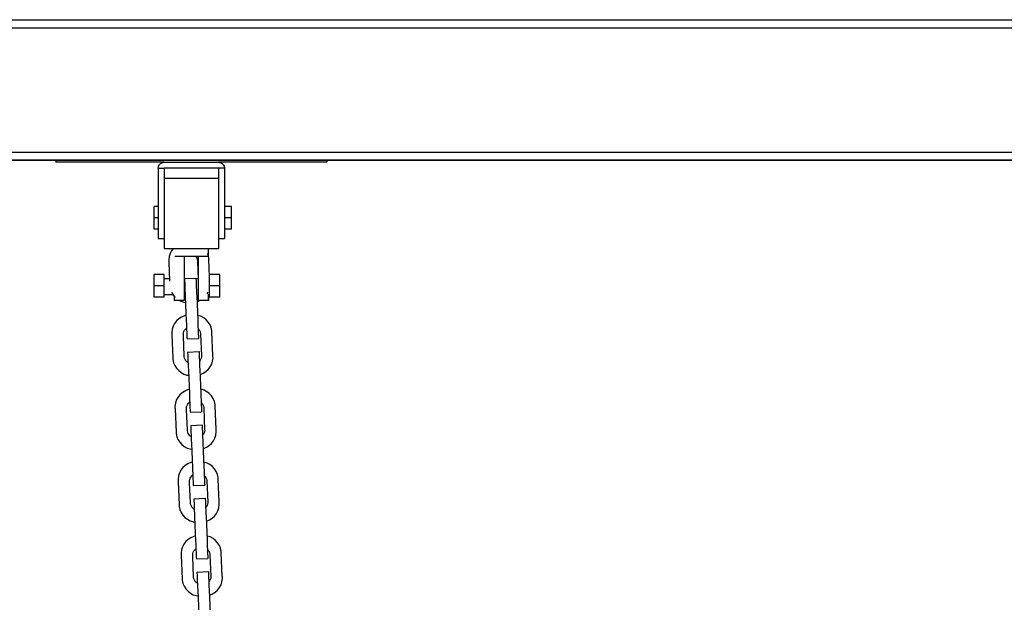
# Model space of a CAD drawing. Units: millimetres. Extents: x 576117350 to 576133012, y 353386772 to 353406041.
# Drawn here: x 576118655 to 576119145, y 353388978 to 353389268 of the extents above; entities that cross this region are included whole.
import ezdxf

# ---------------------------------------------------------------- set-up
doc = ezdxf.new("R2010")
doc.units = ezdxf.units.MM
doc.header["$MEASUREMENT"] = 0
doc.layers.add('0_Pen_No__1', color=7, linetype='Continuous', lineweight=30)
doc.layers.add('A-FLOR_Pen_No__1', color=7, linetype='Continuous', lineweight=30)

msp = doc.modelspace()

# ---------------------------------------------------------------- linework, layer by layer
at = {"layer": '0_Pen_No__1', "linetype": 'Continuous'}
for p, q in [((576118462.94, 353389268.03), (576121450.08, 353389268.03)), ((576121450.08, 353389198.03), (576118435.31, 353389198.03)), ((576118672.56, 353389198.03), (576118672.56, 353389197.03)), ((576118726.61, 353389197.03), (576118672.56, 353389197.03)), ((576118723.61, 353389194.03), (576118723.66, 353389194.55)), ((576118723.66, 353389194.55), (576118723.8, 353389195.05)), ((576118723.8, 353389195.05), (576118724.02, 353389195.53)), ((576118724.02, 353389195.53), (576118724.32, 353389195.95)), ((576118724.32, 353389195.95), (576118724.69, 353389196.32)), ((576118724.69, 353389196.32), (576118725.11, 353389196.62)), ((576118725.11, 353389196.62), (576118725.59, 353389196.84)), ((576118725.59, 353389196.84), (576118726.09, 353389196.98)), ((576118726.09, 353389196.98), (576118726.61, 353389197.03)), ((576118726.61, 353389197.03), (576118753.61, 353389197.03)), ((576118753.61, 353389197.03), (576118754.14, 353389196.98)), ((576118807.56, 353389197.03), (576118753.61, 353389197.03)), ((576118754.14, 353389196.98), (576118754.64, 353389196.84)), ((576118754.64, 353389196.84), (576118755.11, 353389196.62)), ((576118755.11, 353389196.62), (576118755.54, 353389196.32)), ((576118755.54, 353389196.32), (576118755.91, 353389195.95)), ((576118755.91, 353389195.95), (576118756.21, 353389195.53)), ((576118756.21, 353389195.53), (576118756.43, 353389195.05)), ((576118756.43, 353389195.05), (576118756.57, 353389194.55)), ((576118756.57, 353389194.55), (576118756.61, 353389194.03)), ((576118807.56, 353389198.03), (576118807.56, 353389197.03)), ((576118723.61, 353389194.03), (576118723.61, 353389174.03)), ((576118723.61, 353389194.03), (576118726.61, 353389194.03)), ((576118726.61, 353389194.03), (576118726.61, 353389174.03)), ((576118756.61, 353389194.03), (576118726.61, 353389194.03)), ((576118753.61, 353389194.03), (576118753.61, 353389174.03)), ((576118756.61, 353389194.03), (576118756.61, 353389174.03)), ((576118726.61, 353389189.03), (576118753.61, 353389189.03)), ((576118721.61, 353389169.4), (576118721.61, 353389175.03)), ((576118723.61, 353389175.03), (576118721.61, 353389175.03)), ((576118760.15, 353389175.03), (576118756.61, 353389175.03)), ((576118760.15, 353389169.4), (576118760.15, 353389175.03)), ((576118723.61, 353389174.03), (576118723.61, 353389171.42)), ((576118723.61, 353389171.42), (576118723.61, 353389168.9)), ((576118726.61, 353389174.03), (576118726.61, 353389171.42)), ((576118726.61, 353389171.42), (576118726.61, 353389168.9)), ((576118753.61, 353389174.03), (576118753.61, 353389171.42)), ((576118753.61, 353389171.42), (576118753.61, 353389168.9)), ((576118756.61, 353389174.03), (576118756.61, 353389171.42)), ((576118756.61, 353389171.42), (576118756.61, 353389168.9)), ((576118721.61, 353389163.77), (576118721.61, 353389169.4)), ((576118723.61, 353389169.4), (576118721.61, 353389169.4)), ((576118723.61, 353389168.9), (576118723.61, 353389166.53)), ((576118723.61, 353389166.53), (576118723.61, 353389164.38)), ((576118726.61, 353389168.9), (576118726.61, 353389167.6)), ((576118726.61, 353389167.6), (576118726.61, 353389156.53)), ((576118753.61, 353389168.9), (576118753.61, 353389167.6)), ((576118753.61, 353389167.6), (576118753.61, 353389156.53)), ((576118760.15, 353389169.4), (576118756.61, 353389169.4)), ((576118756.61, 353389168.9), (576118756.61, 353389166.53)), ((576118756.61, 353389166.53), (576118756.61, 353389164.38)), ((576118760.15, 353389163.77), (576118760.15, 353389169.4)), ((576118723.61, 353389163.77), (576118721.61, 353389163.77)), ((576118723.61, 353389164.38), (576118723.61, 353389162.53)), ((576118723.61, 353389162.53), (576118723.61, 353389161.04)), ((576118723.61, 353389161.04), (576118723.61, 353389159.93)), ((576118756.61, 353389164.38), (576118756.61, 353389162.53)), ((576118760.15, 353389163.77), (576118756.61, 353389163.77)), ((576118756.61, 353389162.53), (576118756.61, 353389161.04)), ((576118756.61, 353389161.04), (576118756.61, 353389159.93)), ((576118723.61, 353389159.93), (576118723.61, 353389159.25)), ((576118723.61, 353389159.25), (576118723.61, 353389159.03)), ((576118723.61, 353389159.03), (576118726.61, 353389159.03)), ((576118726.61, 353389156.53), (576118726.61, 353389156.09)), ((576118726.61, 353389156.09), (576118726.61, 353389155.67)), ((576118726.61, 353389155.67), (576118726.61, 353389155.28)), ((576118726.61, 353389155.28), (576118726.61, 353389154.92)), ((576118753.61, 353389159.03), (576118756.61, 353389159.03)), ((576118753.61, 353389156.53), (576118753.61, 353389156.09)), ((576118753.61, 353389156.09), (576118753.61, 353389155.67)), ((576118753.61, 353389155.67), (576118753.61, 353389155.28)), ((576118753.61, 353389155.28), (576118753.61, 353389154.92)), ((576118756.61, 353389159.93), (576118756.61, 353389159.25)), ((576118756.61, 353389159.25), (576118756.61, 353389159.03)), ((576118726.61, 353389154.92), (576118726.61, 353389154.61)), ((576118726.61, 353389154.61), (576118726.61, 353389154.36)), ((576118726.61, 353389154.36), (576118726.61, 353389154.18)), ((576118726.61, 353389154.18), (576118726.61, 353389154.06)), ((576118726.61, 353389154.06), (576118726.61, 353389154.03)), ((576118726.61, 353389154.03), (576118753.61, 353389154.03)), ((576118729.52, 353389151.56), (576118729.04, 353389150.06)), ((576118730.25, 353389152.96), (576118729.52, 353389151.56)), ((576118731.07, 353389154.03), (576118730.25, 353389152.96)), ((576118748.48, 353389150.88), (576118748.23, 353389151.5)), ((576118748.82, 353389149.35), (576118748.48, 353389150.88)), ((576118748.56, 353389154.03), (576118748.56, 353389150.5)), ((576118753.61, 353389154.92), (576118753.61, 353389154.61)), ((576118753.61, 353389154.61), (576118753.61, 353389154.36)), ((576118753.61, 353389154.36), (576118753.61, 353389154.18)), ((576118753.61, 353389154.18), (576118753.61, 353389154.06)), ((576118753.61, 353389154.06), (576118753.61, 353389154.03)), ((576118729.04, 353389150.06), (576118728.84, 353389148.5)), ((576118728.84, 353389148.5), (576118728.87, 353389147.71)), ((576118728.87, 353389147.71), (576118728.89, 353389147.21)), ((576118728.89, 353389147.21), (576118729.29, 353389137.75)), ((576118732.57, 353389150.03), (576118731.89, 353389150.03)), ((576118732.73, 353389150.11), (576118732.52, 353389150.11)), ((576118732.94, 353389150.11), (576118732.73, 353389150.11)), ((576118733.84, 353389150.03), (576118732.89, 353389150.03)), ((576118735.63, 353389150.03), (576118733.84, 353389150.03)), ((576118735.89, 353389150.11), (576118735.45, 353389150.11)), ((576118736.26, 353389150.11), (576118735.89, 353389150.11)), ((576118737.79, 353389150.03), (576118736.1, 353389150.03)), ((576118736.56, 353389150.03), (576118736.56, 353389128.11)), ((576118742.34, 353389150.03), (576118737.79, 353389150.03)), ((576118742.23, 353389150.03), (576118742.38, 353389149.86)), ((576118746.29, 353389150.03), (576118742.34, 353389150.03)), ((576118742.38, 353389149.86), (576118742.76, 353389149.27)), ((576118742.76, 353389149.27), (576118743.02, 353389148.62)), ((576118743.02, 353389148.62), (576118743.17, 353389147.94)), ((576118743.17, 353389147.94), (576118743.19, 353389147.59)), ((576118743.19, 353389147.59), (576118743.56, 353389138.72)), ((576118743.56, 353389150.03), (576118743.56, 353389128.11)), ((576118743.67, 353389150.11), (576118743.65, 353389150.11)), ((576118744.96, 353389150.11), (576118743.67, 353389150.11)), ((576118744.99, 353389150.11), (576118744.96, 353389150.11)), ((576118748.24, 353389150.03), (576118746.29, 353389150.03)), ((576118747.05, 353389150.11), (576118747.04, 353389150.11)), ((576118747.8, 353389150.11), (576118747.05, 353389150.11)), ((576118748.85, 353389148.56), (576118748.82, 353389149.35)), ((576118749.22, 353389139.94), (576118748.85, 353389148.56)), ((576118721.61, 353389135.4), (576118721.61, 353389141.03)), ((576118726.61, 353389141.03), (576118721.61, 353389141.03)), ((576118726.61, 353389135.4), (576118726.61, 353389141.03)), ((576118749.22, 353389135.4), (576118749.22, 353389141.03)), ((576118754.22, 353389141.03), (576118749.22, 353389141.03)), ((576118754.22, 353389135.4), (576118754.22, 353389141.03)), ((576118729.24, 353389139.03), (576118726.61, 353389139.03)), ((576118736.69, 353389139.03), (576118736.56, 353389139.03)), ((576118736.69, 353389139.04), (576118742.39, 353389139.28)), ((576118736.69, 353389139.04), (576118736.7, 353389138.9)), ((576118736.7, 353389138.9), (576118736.72, 353389138.49)), ((576118736.72, 353389138.49), (576118736.75, 353389137.83)), ((576118736.75, 353389137.83), (576118736.78, 353389136.93)), ((576118736.78, 353389136.93), (576118736.83, 353389135.82)), ((576118736.83, 353389135.82), (576118736.88, 353389134.54)), ((576118742.39, 353389139.28), (576118742.39, 353389139.14)), ((576118742.39, 353389139.14), (576118742.41, 353389138.74)), ((576118743.55, 353389139.03), (576118742.4, 353389139.03)), ((576118742.41, 353389138.74), (576118742.44, 353389138.07)), ((576118742.44, 353389138.07), (576118742.48, 353389137.17)), ((576118742.48, 353389137.17), (576118742.53, 353389136.07)), ((576118742.53, 353389136.07), (576118742.58, 353389134.78)), ((576118721.61, 353389129.77), (576118721.61, 353389135.4)), ((576118726.61, 353389135.4), (576118721.61, 353389135.4)), ((576118726.61, 353389129.77), (576118726.61, 353389135.4)), ((576118730.93, 353389131.03), (576118726.61, 353389131.03)), ((576118730.2, 353389132.3), (576118730.35, 353389131.94)), ((576118730.35, 353389131.94), (576118731.2, 353389130.61)), ((576118736.88, 353389134.54), (576118736.94, 353389133.12)), ((576118736.94, 353389133.12), (576118737.01, 353389131.61)), ((576118737.01, 353389131.61), (576118737.08, 353389130.05)), ((576118742.58, 353389134.78), (576118742.64, 353389133.36)), ((576118742.64, 353389133.36), (576118742.7, 353389131.85)), ((576118742.7, 353389131.85), (576118742.77, 353389130.29)), ((576118748.07, 353389131.49), (576118748.49, 353389132.3)), ((576118748.56, 353389131.13), (576118748.56, 353389128.11)), ((576118749.22, 353389131.03), (576118748.58, 353389131.03)), ((576118748.6, 353389131.03), (576118748.6, 353389128.11)), ((576118749.22, 353389129.77), (576118749.22, 353389135.4)), ((576118754.22, 353389135.4), (576118749.22, 353389135.4)), ((576118754.22, 353389129.77), (576118754.22, 353389135.4)), ((576118726.61, 353389129.77), (576118721.61, 353389129.77)), ((576118731.2, 353389130.61), (576118732.04, 353389129.69)), ((576118731.53, 353389130.25), (576118731.53, 353389128.11)), ((576118731.68, 353389128.11), (576118731.53, 353389128.11)), ((576118732.08, 353389128.11), (576118731.68, 353389128.11)), ((576118732.73, 353389128.11), (576118732.08, 353389128.11)), ((576118733.59, 353389128.11), (576118732.73, 353389128.11)), ((576118734.66, 353389128.11), (576118733.59, 353389128.11)), ((576118734.24, 353389128.11), (576118734.9, 353389127.76)), ((576118735.89, 353389128.11), (576118734.66, 353389128.11)), ((576118734.9, 353389127.76), (576118736.4, 353389127.29)), ((576118736.56, 353389128.11), (576118735.89, 353389128.11)), ((576118736.4, 353389127.29), (576118737.2, 353389127.18)), ((576118737.08, 353389130.05), (576118737.58, 353389118.06)), ((576118742.77, 353389130.29), (576118743.28, 353389118.3)), ((576118742.89, 353389127.53), (576118743.07, 353389127.57)), ((576118743.07, 353389127.57), (576118744.38, 353389128.11)), ((576118743.67, 353389128.11), (576118743.56, 353389128.11)), ((576118744.96, 353389128.11), (576118743.67, 353389128.11)), ((576118746.1, 353389128.11), (576118744.96, 353389128.11)), ((576118747.05, 353389128.11), (576118746.1, 353389128.11)), ((576118747.8, 353389128.11), (576118747.05, 353389128.11)), ((576118748.31, 353389128.11), (576118747.8, 353389128.11)), ((576118748.56, 353389128.11), (576118748.31, 353389128.11)), ((576118748.6, 353389128.11), (576118748.56, 353389128.11)), ((576118754.22, 353389129.77), (576118749.22, 353389129.77)), ((576118731.78, 353389116.72), (576118731.05, 353389115.33)), ((576118732.74, 353389117.97), (576118731.78, 353389116.72)), ((576118733.91, 353389119.03), (576118732.74, 353389117.97)), ((576118735.24, 353389119.88), (576118733.91, 353389119.03)), ((576118736.69, 353389120.48), (576118735.24, 353389119.88)), ((576118737.47, 353389120.65), (576118736.69, 353389120.48)), ((576118737.58, 353389118.06), (576118737.65, 353389116.49)), ((576118737.65, 353389116.49), (576118737.71, 353389114.98)), ((576118743.36, 353389120.76), (576118743.17, 353389120.78)), ((576118743.28, 353389118.3), (576118743.34, 353389116.74)), ((576118743.34, 353389116.74), (576118743.41, 353389115.22)), ((576118744.86, 353389120.28), (576118743.36, 353389120.76)), ((576118746.26, 353389119.55), (576118744.86, 353389120.28)), ((576118747.51, 353389118.59), (576118746.26, 353389119.55)), ((576118748.57, 353389117.43), (576118747.51, 353389118.59)), ((576118749.41, 353389116.1), (576118748.57, 353389117.43)), ((576118750.01, 353389114.65), (576118749.41, 353389116.1)), ((576118730.58, 353389113.82), (576118730.37, 353389112.26)), ((576118730.37, 353389112.26), (576118730.4, 353389111.48)), ((576118730.4, 353389111.48), (576118730.43, 353389110.98)), ((576118731.05, 353389115.33), (576118730.58, 353389113.82)), ((576118736.12, 353389111.34), (576118736.21, 353389112.03)), ((576118736.13, 353389110.99), (576118736.12, 353389111.34)), ((576118736.21, 353389112.03), (576118736.42, 353389112.7)), ((576118736.42, 353389112.7), (576118736.74, 353389113.32)), ((576118736.74, 353389113.32), (576118737.17, 353389113.87)), ((576118737.17, 353389113.87), (576118737.69, 353389114.35)), ((576118737.69, 353389114.35), (576118737.74, 353389114.38)), ((576118737.71, 353389114.98), (576118737.77, 353389113.56)), ((576118737.77, 353389113.56), (576118737.83, 353389112.28)), ((576118737.83, 353389112.28), (576118737.87, 353389111.17)), ((576118737.87, 353389111.17), (576118737.91, 353389110.27)), ((576118743.41, 353389115.22), (576118743.47, 353389113.8)), ((576118743.45, 353389114.13), (576118743.92, 353389113.62)), ((576118743.47, 353389113.8), (576118743.52, 353389112.52)), ((576118743.52, 353389112.52), (576118743.57, 353389111.41)), ((576118743.57, 353389111.41), (576118743.61, 353389110.51)), ((576118743.92, 353389113.62), (576118744.29, 353389113.03)), ((576118744.29, 353389113.03), (576118744.56, 353389112.39)), ((576118744.56, 353389112.39), (576118744.71, 353389111.7)), ((576118744.71, 353389111.7), (576118744.72, 353389111.35)), ((576118744.72, 353389111.35), (576118745.17, 353389100.79)), ((576118750.35, 353389113.11), (576118750.01, 353389114.65)), ((576118750.39, 353389112.32), (576118750.35, 353389113.11)), ((576118750.87, 353389100.83), (576118750.39, 353389112.32)), ((576118730.43, 353389110.98), (576118730.91, 353389099.49)), ((576118736.15, 353389110.49), (576118736.13, 353389110.99)), ((576118736.58, 353389100.43), (576118736.15, 353389110.49)), ((576118737.91, 353389110.27), (576118737.94, 353389109.61)), ((576118737.94, 353389109.61), (576118737.96, 353389109.2)), ((576118737.96, 353389109.06), (576118743.66, 353389109.31)), ((576118737.96, 353389109.2), (576118737.96, 353389109.06)), ((576118743.61, 353389110.51), (576118743.64, 353389109.85)), ((576118743.64, 353389109.85), (576118743.65, 353389109.44)), ((576118743.65, 353389109.44), (576118743.66, 353389109.31)), ((576118738.24, 353389102.5), (576118743.94, 353389102.74)), ((576118738.24, 353389102.5), (576118738.25, 353389102.36)), ((576118738.25, 353389102.36), (576118738.26, 353389101.96)), ((576118738.26, 353389101.96), (576118738.29, 353389101.29)), ((576118743.94, 353389102.74), (576118743.94, 353389102.6)), ((576118743.94, 353389102.6), (576118743.96, 353389102.2)), ((576118743.96, 353389102.2), (576118743.99, 353389101.54)), ((576118743.99, 353389101.54), (576118744.03, 353389100.64)), ((576118730.91, 353389099.49), (576118730.95, 353389098.7)), ((576118730.95, 353389098.7), (576118731.28, 353389097.16)), ((576118731.28, 353389097.16), (576118731.89, 353389095.71)), ((576118736.59, 353389100.08), (576118736.58, 353389100.43)), ((576118736.74, 353389099.39), (576118736.59, 353389100.08)), ((576118737.01, 353389098.75), (576118736.74, 353389099.39)), ((576118737.39, 353389098.16), (576118737.01, 353389098.75)), ((576118737.86, 353389097.64), (576118737.39, 353389098.16)), ((576118738.41, 353389097.21), (576118737.86, 353389097.64)), ((576118738.29, 353389101.29), (576118738.33, 353389100.4)), ((576118738.33, 353389100.4), (576118738.38, 353389099.29)), ((576118738.38, 353389099.29), (576118738.43, 353389098)), ((576118738.47, 353389097.18), (576118738.41, 353389097.21)), ((576118738.43, 353389098), (576118738.49, 353389096.58)), ((576118738.49, 353389096.58), (576118738.56, 353389095.07)), ((576118744.03, 353389100.64), (576118744.07, 353389099.53)), ((576118744.07, 353389099.53), (576118744.13, 353389098.25)), ((576118744.13, 353389098.25), (576118744.19, 353389096.82)), ((576118744.56, 353389098.46), (576118744.14, 353389097.92)), ((576118744.19, 353389096.82), (576118744.25, 353389095.31)), ((576118744.88, 353389099.08), (576118744.56, 353389098.46)), ((576118745.09, 353389099.75), (576118744.88, 353389099.08)), ((576118745.19, 353389100.44), (576118745.09, 353389099.75)), ((576118745.17, 353389100.79), (576118745.19, 353389100.44)), ((576118749.52, 353389095.09), (576118750.24, 353389096.48)), ((576118750.24, 353389096.48), (576118750.72, 353389097.99)), ((576118750.72, 353389097.99), (576118750.93, 353389099.55)), ((576118750.89, 353389100.33), (576118750.87, 353389100.83)), ((576118750.93, 353389099.55), (576118750.89, 353389100.33)), ((576118731.89, 353389095.71), (576118732.73, 353389094.38)), ((576118732.73, 353389094.38), (576118733.79, 353389093.22)), ((576118733.79, 353389093.22), (576118735.04, 353389092.25)), ((576118735.04, 353389092.25), (576118736.44, 353389091.53)), ((576118736.44, 353389091.53), (576118737.94, 353389091.05)), ((576118738.56, 353389095.07), (576118738.62, 353389093.51)), ((576118738.62, 353389093.51), (576118739.13, 353389081.52)), ((576118744.25, 353389095.31), (576118744.32, 353389093.75)), ((576118744.32, 353389093.75), (576118744.83, 353389081.76)), ((576118744.61, 353389091.33), (576118746.06, 353389091.93)), ((576118746.06, 353389091.93), (576118747.39, 353389092.78)), ((576118747.39, 353389092.78), (576118748.56, 353389093.84)), ((576118748.56, 353389093.84), (576118749.52, 353389095.09)), ((576118737.94, 353389091.05), (576118738.73, 353389090.94)), ((576118744.42, 353389091.29), (576118744.61, 353389091.33)), ((576118735.47, 353389082.19), (576118734.3, 353389081.13)), ((576118736.8, 353389083.04), (576118735.47, 353389082.19)), ((576118738.25, 353389083.64), (576118736.8, 353389083.04)), ((576118739.03, 353389083.81), (576118738.25, 353389083.64)), ((576118744.92, 353389083.92), (576118744.73, 353389083.95)), ((576118744.83, 353389081.76), (576118744.89, 353389080.2)), ((576118746.42, 353389083.45), (576118744.92, 353389083.92)), ((576118747.82, 353389082.72), (576118746.42, 353389083.45)), ((576118749.07, 353389081.76), (576118747.82, 353389082.72)), ((576118750.13, 353389080.6), (576118749.07, 353389081.76)), ((576118732.14, 353389076.99), (576118731.93, 353389075.43)), ((576118732.61, 353389078.49), (576118732.14, 353389076.99)), ((576118733.34, 353389079.88), (576118732.61, 353389078.49)), ((576118734.3, 353389081.13), (576118733.34, 353389079.88)), ((576118738.3, 353389076.48), (576118738.73, 353389077.04)), ((576118738.73, 353389077.04), (576118739.25, 353389077.51)), ((576118739.13, 353389081.52), (576118739.2, 353389079.96)), ((576118739.2, 353389079.96), (576118739.26, 353389078.44)), ((576118739.25, 353389077.51), (576118739.3, 353389077.54)), ((576118739.26, 353389078.44), (576118739.32, 353389077.02)), ((576118739.32, 353389077.02), (576118739.38, 353389075.74)), ((576118744.89, 353389080.2), (576118744.96, 353389078.68)), ((576118744.96, 353389078.68), (576118745.02, 353389077.26)), ((576118745.01, 353389077.29), (576118745.48, 353389076.79)), ((576118745.02, 353389077.26), (576118745.07, 353389075.98)), ((576118745.48, 353389076.79), (576118745.85, 353389076.2)), ((576118750.97, 353389079.27), (576118750.13, 353389080.6)), ((576118751.57, 353389077.81), (576118750.97, 353389079.27)), ((576118751.91, 353389076.27), (576118751.57, 353389077.81)), ((576118731.93, 353389075.43), (576118731.96, 353389074.64)), ((576118731.96, 353389074.64), (576118731.99, 353389074.14)), ((576118731.99, 353389074.14), (576118732.47, 353389062.65)), ((576118737.68, 353389074.5), (576118737.77, 353389075.19)), ((576118737.69, 353389074.15), (576118737.68, 353389074.5)), ((576118737.71, 353389073.65), (576118737.69, 353389074.15)), ((576118738.14, 353389063.59), (576118737.71, 353389073.65)), ((576118737.77, 353389075.19), (576118737.98, 353389075.86)), ((576118737.98, 353389075.86), (576118738.3, 353389076.48)), ((576118739.38, 353389075.74), (576118739.42, 353389074.63)), ((576118739.42, 353389074.63), (576118739.46, 353389073.73)), ((576118739.46, 353389073.73), (576118739.49, 353389073.07)), ((576118739.49, 353389073.07), (576118739.51, 353389072.66)), ((576118739.51, 353389072.53), (576118745.21, 353389072.77)), ((576118739.51, 353389072.66), (576118739.51, 353389072.53)), ((576118745.07, 353389075.98), (576118745.12, 353389074.87)), ((576118745.12, 353389074.87), (576118745.15, 353389073.97)), ((576118745.15, 353389073.97), (576118745.18, 353389073.31)), ((576118745.18, 353389073.31), (576118745.2, 353389072.9)), ((576118745.2, 353389072.9), (576118745.21, 353389072.77)), ((576118745.85, 353389076.2), (576118746.12, 353389075.55)), ((576118746.12, 353389075.55), (576118746.27, 353389074.86)), ((576118746.27, 353389074.86), (576118746.28, 353389074.52)), ((576118746.28, 353389074.52), (576118746.73, 353389063.95)), ((576118751.95, 353389075.49), (576118751.91, 353389076.27)), ((576118752.43, 353389064), (576118751.95, 353389075.49)), ((576118732.47, 353389062.65), (576118732.51, 353389061.86)), ((576118738.15, 353389063.24), (576118738.14, 353389063.59)), ((576118738.3, 353389062.56), (576118738.15, 353389063.24)), ((576118738.57, 353389061.91), (576118738.3, 353389062.56)), ((576118739.79, 353389065.96), (576118745.48, 353389066.2)), ((576118739.79, 353389065.96), (576118739.79, 353389065.83)), ((576118739.79, 353389065.83), (576118739.81, 353389065.42)), ((576118739.81, 353389065.42), (576118739.84, 353389064.76)), ((576118739.84, 353389064.76), (576118739.88, 353389063.86)), ((576118739.88, 353389063.86), (576118739.93, 353389062.75)), ((576118739.93, 353389062.75), (576118739.98, 353389061.47)), ((576118745.48, 353389066.2), (576118745.49, 353389066.07)), ((576118745.49, 353389066.07), (576118745.51, 353389065.66)), ((576118745.51, 353389065.66), (576118745.54, 353389065)), ((576118745.54, 353389065), (576118745.57, 353389064.1)), ((576118745.57, 353389064.1), (576118745.62, 353389062.99)), ((576118745.62, 353389062.99), (576118745.67, 353389061.71)), ((576118746.44, 353389062.24), (576118746.12, 353389061.62)), ((576118746.65, 353389062.91), (576118746.44, 353389062.24)), ((576118746.75, 353389063.61), (576118746.65, 353389062.91)), ((576118746.73, 353389063.95), (576118746.75, 353389063.61)), ((576118752.28, 353389061.15), (576118752.49, 353389062.71)), ((576118752.45, 353389063.5), (576118752.43, 353389064)), ((576118752.49, 353389062.71), (576118752.45, 353389063.5)), ((576118732.51, 353389061.86), (576118732.84, 353389060.33)), ((576118732.84, 353389060.33), (576118733.45, 353389058.87)), ((576118733.45, 353389058.87), (576118734.29, 353389057.54)), ((576118734.29, 353389057.54), (576118735.35, 353389056.38)), ((576118738.95, 353389061.32), (576118738.57, 353389061.91)), ((576118739.42, 353389060.8), (576118738.95, 353389061.32)), ((576118739.97, 353389060.38), (576118739.42, 353389060.8)), ((576118740.03, 353389060.35), (576118739.97, 353389060.38)), ((576118739.98, 353389061.47), (576118740.04, 353389060.05)), ((576118740.04, 353389060.05), (576118740.1, 353389058.53)), ((576118740.1, 353389058.53), (576118740.17, 353389056.97)), ((576118745.67, 353389061.71), (576118745.73, 353389060.29)), ((576118746.12, 353389061.62), (576118745.7, 353389061.08)), ((576118745.73, 353389060.29), (576118745.8, 353389058.77)), ((576118745.8, 353389058.77), (576118745.86, 353389057.21)), ((576118745.86, 353389057.21), (576118746.37, 353389045.22)), ((576118750.12, 353389057), (576118751.08, 353389058.25)), ((576118751.08, 353389058.25), (576118751.81, 353389059.65)), ((576118751.81, 353389059.65), (576118752.28, 353389061.15)), ((576118735.35, 353389056.38), (576118736.6, 353389055.42)), ((576118736.6, 353389055.42), (576118738, 353389054.69)), ((576118738, 353389054.69), (576118739.5, 353389054.21)), ((576118739.5, 353389054.21), (576118740.29, 353389054.11)), ((576118740.17, 353389056.97), (576118740.68, 353389044.98)), ((576118745.98, 353389054.45), (576118746.17, 353389054.5)), ((576118746.17, 353389054.5), (576118747.62, 353389055.1)), ((576118747.62, 353389055.1), (576118748.95, 353389055.94)), ((576118748.95, 353389055.94), (576118750.12, 353389057)), ((576118739.79, 353389047.4), (576118738.33, 353389046.8)), ((576118740.57, 353389047.57), (576118739.79, 353389047.4)), ((576118746.46, 353389047.69), (576118746.27, 353389047.71)), ((576118747.96, 353389047.21), (576118746.46, 353389047.69)), ((576118734.88, 353389043.65), (576118734.15, 353389042.25)), ((576118735.84, 353389044.9), (576118734.88, 353389043.65)), ((576118737, 353389045.96), (576118735.84, 353389044.9)), ((576118738.33, 353389046.8), (576118737, 353389045.96)), ((576118740.68, 353389044.98), (576118740.74, 353389043.42)), ((576118740.74, 353389043.42), (576118740.81, 353389041.91)), ((576118746.37, 353389045.22), (576118746.44, 353389043.66)), ((576118746.44, 353389043.66), (576118746.5, 353389042.15)), ((576118749.35, 353389046.48), (576118747.96, 353389047.21)), ((576118750.6, 353389045.52), (576118749.35, 353389046.48)), ((576118751.66, 353389044.36), (576118750.6, 353389045.52)), ((576118752.51, 353389043.03), (576118751.66, 353389044.36)), ((576118753.11, 353389041.57), (576118752.51, 353389043.03)), ((576118733.67, 353389040.75), (576118733.47, 353389039.19)), ((576118733.47, 353389039.19), (576118733.5, 353389038.4)), ((576118733.5, 353389038.4), (576118733.52, 353389037.9)), ((576118733.52, 353389037.9), (576118734.01, 353389026.41)), ((576118734.15, 353389042.25), (576118733.67, 353389040.75)), ((576118739.21, 353389038.26), (576118739.3, 353389038.96)), ((576118739.23, 353389037.91), (576118739.21, 353389038.26)), ((576118739.25, 353389037.41), (576118739.23, 353389037.91)), ((576118739.3, 353389038.96), (576118739.51, 353389039.62)), ((576118739.51, 353389039.62), (576118739.84, 353389040.24)), ((576118739.84, 353389040.24), (576118740.27, 353389040.8)), ((576118740.27, 353389040.8), (576118740.78, 353389041.27)), ((576118740.78, 353389041.27), (576118740.83, 353389041.3)), ((576118740.81, 353389041.91), (576118740.87, 353389040.49)), ((576118740.87, 353389040.49), (576118740.92, 353389039.2)), ((576118740.92, 353389039.2), (576118740.97, 353389038.09)), ((576118740.97, 353389038.09), (576118741.01, 353389037.19)), ((576118746.5, 353389042.15), (576118746.56, 353389040.73)), ((576118746.55, 353389041.05), (576118747.01, 353389040.55)), ((576118746.56, 353389040.73), (576118746.62, 353389039.44)), ((576118746.62, 353389039.44), (576118746.66, 353389038.33)), ((576118746.66, 353389038.33), (576118746.7, 353389037.44)), ((576118747.01, 353389040.55), (576118747.39, 353389039.96)), ((576118747.39, 353389039.96), (576118747.65, 353389039.31)), ((576118747.65, 353389039.31), (576118747.8, 353389038.63)), ((576118747.8, 353389038.63), (576118747.82, 353389038.28)), ((576118747.82, 353389038.28), (576118748.27, 353389027.72)), ((576118753.45, 353389040.03), (576118753.11, 353389041.57)), ((576118753.48, 353389039.25), (576118753.45, 353389040.03)), ((576118753.97, 353389027.76), (576118753.48, 353389039.25)), ((576118739.67, 353389027.35), (576118739.25, 353389037.41)), ((576118741.01, 353389037.19), (576118741.04, 353389036.53)), ((576118741.04, 353389036.53), (576118741.05, 353389036.13)), ((576118741.05, 353389036.13), (576118741.06, 353389035.99)), ((576118741.06, 353389035.99), (576118746.75, 353389036.23)), ((576118746.7, 353389037.44), (576118746.73, 353389036.77)), ((576118746.73, 353389036.77), (576118746.75, 353389036.37)), ((576118746.75, 353389036.37), (576118746.75, 353389036.23)), ((576118741.34, 353389029.43), (576118747.03, 353389029.67)), ((576118741.34, 353389029.43), (576118741.34, 353389029.29)), ((576118741.34, 353389029.29), (576118741.36, 353389028.88)), ((576118741.36, 353389028.88), (576118741.39, 353389028.22)), ((576118741.39, 353389028.22), (576118741.43, 353389027.32)), ((576118747.03, 353389029.67), (576118747.04, 353389029.53)), ((576118747.04, 353389029.53), (576118747.05, 353389029.12)), ((576118747.05, 353389029.12), (576118747.08, 353389028.46)), ((576118747.08, 353389028.46), (576118747.12, 353389027.56)), ((576118748.27, 353389027.72), (576118748.28, 353389027.37)), ((576118753.99, 353389027.26), (576118753.97, 353389027.76)), ((576118734.01, 353389026.41), (576118734.04, 353389025.63)), ((576118734.04, 353389025.63), (576118734.38, 353389024.09)), ((576118734.38, 353389024.09), (576118734.98, 353389022.63)), ((576118739.69, 353389027), (576118739.67, 353389027.35)), ((576118739.84, 353389026.32), (576118739.69, 353389027)), ((576118740.11, 353389025.67), (576118739.84, 353389026.32)), ((576118740.48, 353389025.08), (576118740.11, 353389025.67)), ((576118740.95, 353389024.57), (576118740.48, 353389025.08)), ((576118741.51, 353389024.14), (576118740.95, 353389024.57)), ((576118741.43, 353389027.32), (576118741.47, 353389026.21)), ((576118741.47, 353389026.21), (576118741.53, 353389024.93)), ((576118741.56, 353389024.11), (576118741.51, 353389024.14)), ((576118741.53, 353389024.93), (576118741.59, 353389023.51)), ((576118741.59, 353389023.51), (576118741.65, 353389022)), ((576118747.12, 353389027.56), (576118747.17, 353389026.45)), ((576118747.17, 353389026.45), (576118747.22, 353389025.17)), ((576118747.22, 353389025.17), (576118747.28, 353389023.75)), ((576118747.65, 353389025.39), (576118747.24, 353389024.84)), ((576118747.28, 353389023.75), (576118747.35, 353389022.24)), ((576118747.98, 353389026.01), (576118747.65, 353389025.39)), ((576118748.19, 353389026.67), (576118747.98, 353389026.01)), ((576118748.28, 353389027.37), (576118748.19, 353389026.67)), ((576118752.61, 353389022.01), (576118753.34, 353389023.41)), ((576118753.34, 353389023.41), (576118753.82, 353389024.91)), ((576118753.82, 353389024.91), (576118754.02, 353389026.47)), ((576118754.02, 353389026.47), (576118753.99, 353389027.26)), ((576118734.98, 353389022.63), (576118735.82, 353389021.3)), ((576118735.82, 353389021.3), (576118736.89, 353389020.14)), ((576118736.89, 353389020.14), (576118738.14, 353389019.18)), ((576118738.14, 353389019.18), (576118739.53, 353389018.45)), ((576118739.53, 353389018.45), (576118741.03, 353389017.98)), ((576118741.03, 353389017.98), (576118741.83, 353389017.87)), ((576118741.65, 353389022), (576118741.72, 353389020.43)), ((576118741.72, 353389020.43), (576118742.23, 353389008.44)), ((576118747.35, 353389022.24), (576118747.41, 353389020.67)), ((576118747.41, 353389020.67), (576118747.92, 353389008.69)), ((576118747.52, 353389018.22), (576118747.7, 353389018.26)), ((576118747.7, 353389018.26), (576118749.16, 353389018.86)), ((576118749.16, 353389018.86), (576118750.49, 353389019.7)), ((576118750.49, 353389019.7), (576118751.65, 353389020.77)), ((576118751.65, 353389020.77), (576118752.61, 353389022.01)), ((576118738.56, 353389009.12), (576118737.4, 353389008.06)), ((576118739.89, 353389009.96), (576118738.56, 353389009.12)), ((576118741.35, 353389010.57), (576118739.89, 353389009.96)), ((576118742.13, 353389010.74), (576118741.35, 353389010.57)), ((576118742.23, 353389008.44), (576118742.29, 353389006.88)), ((576118748.02, 353389010.85), (576118747.83, 353389010.87)), ((576118747.92, 353389008.69), (576118747.99, 353389007.12)), ((576118749.52, 353389010.37), (576118748.02, 353389010.85)), ((576118750.91, 353389009.64), (576118749.52, 353389010.37)), ((576118752.16, 353389008.68), (576118750.91, 353389009.64)), ((576118753.22, 353389007.52), (576118752.16, 353389008.68)), ((576118735.23, 353389003.91), (576118735.03, 353389002.35)), ((576118735.71, 353389005.41), (576118735.23, 353389003.91)), ((576118736.44, 353389006.81), (576118735.71, 353389005.41)), ((576118737.4, 353389008.06), (576118736.44, 353389006.81)), ((576118741.07, 353389002.79), (576118741.4, 353389003.41)), ((576118741.4, 353389003.41), (576118741.83, 353389003.96)), ((576118741.83, 353389003.96), (576118742.34, 353389004.43)), ((576118742.29, 353389006.88), (576118742.36, 353389005.37)), ((576118742.34, 353389004.43), (576118742.39, 353389004.47)), ((576118742.36, 353389005.37), (576118742.42, 353389003.95)), ((576118742.42, 353389003.95), (576118742.47, 353389002.66)), ((576118747.99, 353389007.12), (576118748.05, 353389005.61)), ((576118748.05, 353389005.61), (576118748.11, 353389004.19)), ((576118748.11, 353389004.22), (576118748.57, 353389003.71)), ((576118748.11, 353389004.19), (576118748.16, 353389002.91)), ((576118748.57, 353389003.71), (576118748.95, 353389003.12)), ((576118754.07, 353389006.19), (576118753.22, 353389007.52)), ((576118754.67, 353389004.74), (576118754.07, 353389006.19)), ((576118755.01, 353389003.2), (576118754.67, 353389004.74)), ((576118755.04, 353389002.41), (576118755.01, 353389003.2)), ((576118735.03, 353389002.35), (576118735.06, 353389001.57)), ((576118735.06, 353389001.57), (576118735.08, 353389001.07)), ((576118735.08, 353389001.07), (576118735.57, 353388989.58)), ((576118740.77, 353389001.43), (576118740.86, 353389002.12)), ((576118740.79, 353389001.08), (576118740.77, 353389001.43)), ((576118740.81, 353389000.58), (576118740.79, 353389001.08)), ((576118741.23, 353388990.52), (576118740.81, 353389000.58)), ((576118740.86, 353389002.12), (576118741.07, 353389002.79)), ((576118742.47, 353389002.66), (576118742.52, 353389001.56)), ((576118742.52, 353389001.56), (576118742.55, 353389000.66)), ((576118742.55, 353389000.66), (576118742.58, 353388999.99)), ((576118742.58, 353388999.99), (576118742.6, 353388999.59)), ((576118742.6, 353388999.59), (576118742.61, 353388999.45)), ((576118742.61, 353388999.45), (576118748.3, 353388999.69)), ((576118748.16, 353389002.91), (576118748.21, 353389001.8)), ((576118748.21, 353389001.8), (576118748.25, 353389000.9)), ((576118748.25, 353389000.9), (576118748.28, 353389000.24)), ((576118748.28, 353389000.24), (576118748.3, 353388999.83)), ((576118748.3, 353388999.83), (576118748.3, 353388999.69)), ((576118748.95, 353389003.12), (576118749.21, 353389002.47)), ((576118749.21, 353389002.47), (576118749.36, 353389001.79)), ((576118749.36, 353389001.79), (576118749.38, 353389001.44)), ((576118749.38, 353389001.44), (576118749.83, 353388990.88)), ((576118755.53, 353388990.92), (576118755.04, 353389002.41)), ((576118735.57, 353388989.58), (576118735.6, 353388988.79)), ((576118735.6, 353388988.79), (576118735.94, 353388987.25)), ((576118741.25, 353388990.17), (576118741.23, 353388990.52)), ((576118741.4, 353388989.48), (576118741.25, 353388990.17)), ((576118741.67, 353388988.84), (576118741.4, 353388989.48)), ((576118742.04, 353388988.25), (576118741.67, 353388988.84)), ((576118742.88, 353388992.89), (576118748.58, 353388993.13)), ((576118742.88, 353388992.89), (576118742.89, 353388992.75)), ((576118742.89, 353388992.75), (576118742.91, 353388992.35)), ((576118742.91, 353388992.35), (576118742.93, 353388991.68)), ((576118742.93, 353388991.68), (576118742.97, 353388990.78)), ((576118742.97, 353388990.78), (576118743.02, 353388989.68)), ((576118743.02, 353388989.68), (576118743.07, 353388988.39)), ((576118748.58, 353388993.13), (576118748.58, 353388992.99)), ((576118748.58, 353388992.99), (576118748.6, 353388992.59)), ((576118748.6, 353388992.59), (576118748.63, 353388991.92)), ((576118748.63, 353388991.92), (576118748.67, 353388991.03)), ((576118748.67, 353388991.03), (576118748.71, 353388989.92)), ((576118748.71, 353388989.92), (576118748.77, 353388988.63)), ((576118748.77, 353388988.63), (576118748.83, 353388987.21)), ((576118749.21, 353388988.55), (576118748.8, 353388988.01)), ((576118749.54, 353388989.17), (576118749.21, 353388988.55)), ((576118749.75, 353388989.84), (576118749.54, 353388989.17)), ((576118749.84, 353388990.53), (576118749.75, 353388989.84)), ((576118749.83, 353388990.88), (576118749.84, 353388990.53)), ((576118755.38, 353388988.07), (576118755.58, 353388989.64)), ((576118755.55, 353388990.42), (576118755.53, 353388990.92)), ((576118755.58, 353388989.64), (576118755.55, 353388990.42)), ((576118735.94, 353388987.25), (576118736.54, 353388985.8)), ((576118736.54, 353388985.8), (576118737.38, 353388984.47)), ((576118737.38, 353388984.47), (576118738.45, 353388983.3)), ((576118742.51, 353388987.73), (576118742.04, 353388988.25)), ((576118743.07, 353388987.3), (576118742.51, 353388987.73)), ((576118743.07, 353388988.39), (576118743.13, 353388986.97)), ((576118743.12, 353388987.27), (576118743.07, 353388987.3)), ((576118743.13, 353388986.97), (576118743.2, 353388985.46)), ((576118743.2, 353388985.46), (576118743.26, 353388983.9)), ((576118743.26, 353388983.9), (576118743.77, 353388971.91)), ((576118748.83, 353388987.21), (576118748.89, 353388985.7)), ((576118748.89, 353388985.7), (576118748.96, 353388984.14)), ((576118748.96, 353388984.14), (576118749.47, 353388972.15)), ((576118752.05, 353388982.87), (576118753.21, 353388983.93)), ((576118753.21, 353388983.93), (576118754.17, 353388985.18)), ((576118754.17, 353388985.18), (576118754.9, 353388986.57)), ((576118754.9, 353388986.57), (576118755.38, 353388988.07)), ((576118738.45, 353388983.3), (576118739.7, 353388982.34)), ((576118739.7, 353388982.34), (576118741.09, 353388981.61)), ((576118741.09, 353388981.61), (576118742.59, 353388981.14)), ((576118742.59, 353388981.14), (576118743.39, 353388981.03)), ((576118749.08, 353388981.38), (576118749.26, 353388981.42)), ((576118749.26, 353388981.42), (576118750.72, 353388982.02)), ((576118750.72, 353388982.02), (576118752.05, 353388982.87))]:
    msp.add_line(p, q, dxfattribs=at)
at = {"layer": 'A-FLOR_Pen_No__1', "linetype": 'Continuous'}
for p, q in [((576118452.41, 353389264.03), (576121450.08, 353389264.03)), ((576118435.82, 353389202.11), (576121450.08, 353389202.11)), ((576118434.74, 353389198.11), (576121450.08, 353389198.11))]:
    msp.add_line(p, q, dxfattribs=at)

doc.saveas('drawing.dxf')
